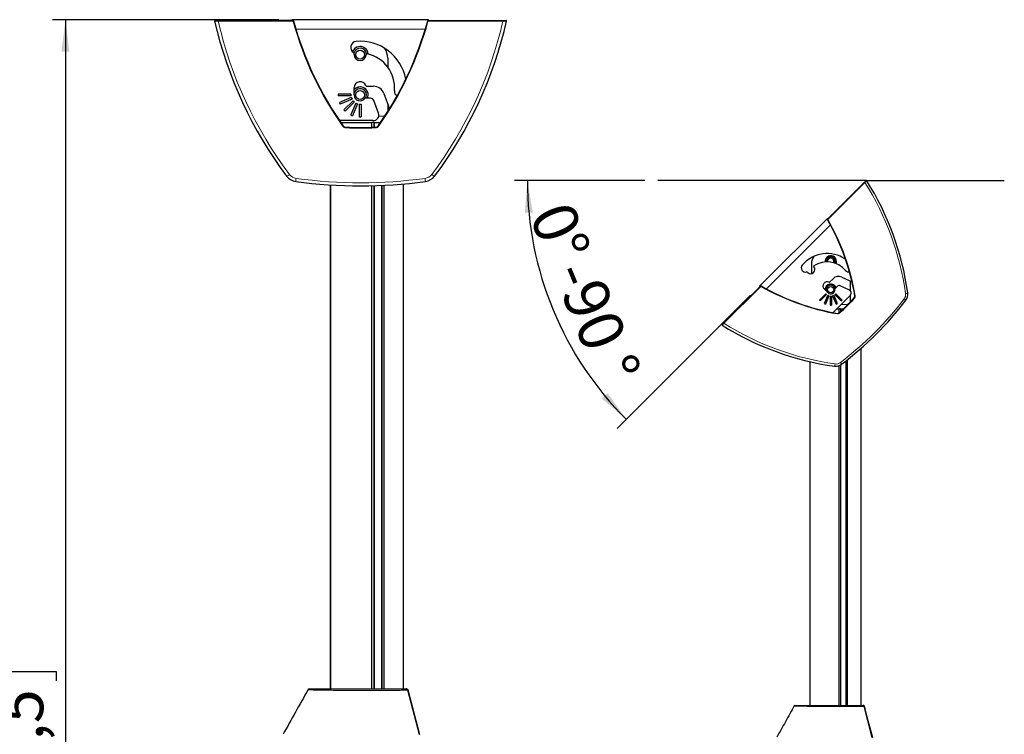
# Model space of a CAD drawing. Units: millimetres. Extents: x 6 to 207, y 14 to 263.
# Drawn here: x 130 to 207, y 108 to 164 of the extents above; entities that cross this region are included whole.
import ezdxf

# ---------------------------------------------------------------- set-up
doc = ezdxf.new("R2010")
doc.units = ezdxf.units.MM
doc.layers.add('MAATENTEKST', color=7, linetype='Continuous')
doc.styles.add('SLDTEXTSTYLE0', font='TXT', dxfattribs={"width": 0.75})
doc.dimstyles.new('SLDDIMSTYLE3', dxfattribs={"dimtxt": 3.5, "dimasz": 2.5, "dimexe": 0, "dimexo": 0.0625, "dimgap": 0.875, "dimtad": 1, "dimdec": 0, "dimlfac": 7, "dimrnd": 1e-09, "dimzin": 12, "dimdsep": 46, "dimtxsty": 'SLDTEXTSTYLE0', "dimsah": 1, "dimcen": 0.09, "dimadec": 0, "dimazin": 3, "dimtfac": 1, "dimtofl": 0, "dimtmove": 0, "dimatfit": 3, "dimfxl": 0, "dimfrac": 2, "dimtolj": 1, "dimtzin": 12, "dimarcsym": 0})
doc.dimstyles.new('SLDDIMSTYLE4', dxfattribs={"dimtxt": 3.5, "dimasz": 2.5, "dimexe": 0, "dimexo": 0.0625, "dimgap": 0.875, "dimtad": 1, "dimdec": 4, "dimlfac": 10, "dimzin": 12, "dimdsep": 46, "dimtxsty": 'SLDTEXTSTYLE0', "dimsah": 1, "dimcen": 0.09, "dimadec": 1, "dimazin": 3, "dimtfac": 1, "dimtofl": 0, "dimtmove": 0, "dimatfit": 3, "dimfxl": 0, "dimfrac": 2, "dimtolj": 1, "dimtzin": 12, "dimarcsym": 0})

# ---------------------------------------------------------------- blocks, each defined once
blk = doc.blocks.new('_D_9')
at = {"layer": 'MAATENTEKST', "color": 7}
for p, q in [((150.502, 163.944), (132.888, 163.944)), ((133.888, 163.944), (133.888, 42.484)), ((127.62, 112.508), (127.62, 113.219)), ((127.62, 113.219), (133.177, 113.219)), ((133.177, 113.219), (133.177, 112.508)), ((127.62, 101.679), (127.62, 100.968)), ((133.177, 100.968), (133.177, 101.679)), ((127.62, 100.968), (133.177, 100.968)), ((142.096, 42.484), (132.888, 42.484))]:
    blk.add_line(p, q, dxfattribs=at)
for points in [[(133.888, 163.944), (133.578, 161.444), (134.198, 161.444)], [(133.888, 42.484), (134.198, 44.984), (133.578, 44.984)]]:
    blk.add_solid(points, dxfattribs=at)
at = {"layer": 'MAATENTEKST', "color": 7, "char_height": 3.5, "attachment_point": 1, "rotation": 90, "style": 'SLDTEXTSTYLE0'}
for s, insert in [('33,5', (128.665, 102.568)), ('850', (128.665, 92.677))]:
    blk.add_mtext(s, dxfattribs=dict(at, insert=insert))
blk = doc.blocks.new('_D_10')
at = {"layer": 'MAATENTEKST', "color": 7}
for p, q in [((178.982, 151.424), (168.836, 151.424)), ((187.205, 142.496), (176.831, 132.122))]:
    blk.add_line(p, q, dxfattribs=at)
blk.add_arc((196.133, 151.424), 26.297, 180, 225, dxfattribs=at)
for points in [[(169.836, 151.424), (169.644, 148.912), (170.264, 148.941)], [(177.538, 132.829), (176.085, 134.887), (175.627, 134.47)]]:
    blk.add_solid(points, dxfattribs=at)
at = {"layer": 'MAATENTEKST', "color": 7, "char_height": 3.5, "attachment_point": 1, "rotation": 292.5, "style": 'SLDTEXTSTYLE0'}
for s, insert in [('0', (173.176, 150.058)), ('%%d', (174.116, 147.649)), ('-90', (175.016, 145.616)), ('%%d', (178.034, 138.189))]:
    blk.add_mtext(s, dxfattribs=dict(at, insert=insert))

msp = doc.modelspace()

# ---------------------------------------------------------------- linework, layer by layer
at = {"color": 7, "linetype": 'Continuous', "lineweight": 30}
for p, q in [((151.62679, 163.872729), (145.78344, 163.872729)), ((151.502389, 163.872729), (151.502389, 163.944157)), ((162.145246, 163.944157), (151.502389, 163.944157)), ((162.092274, 163.872729), (167.935624, 163.872729)), ((162.145246, 163.872729), (162.145246, 163.944157)), ((156.359532, 161.229872), (156.359532, 161.321952)), ((158.966675, 160.944158), (158.966675, 160.265586)), ((156.359532, 158.087015), (156.359532, 158.658443)), ((157.328894, 158.765586), (157.866497, 158.765586)), ((155.109532, 158.158443), (155.109532, 158.015586)), ((156.109532, 158.158443), (155.109532, 158.158443)), ((156.109532, 158.015586), (155.109532, 158.015586)), ((156.13657, 157.879661), (155.21269, 157.496977)), ((156.109532, 158.158443), (156.109532, 158.015586)), ((156.13657, 157.879661), (156.191239, 157.747678)), ((158.671948, 158.201603), (159.106607, 157.007388)), ((155.21269, 157.496977), (155.267359, 157.364995)), ((156.191239, 157.747678), (155.267359, 157.364995)), ((156.268234, 157.632446), (155.561127, 156.925339)), ((156.369249, 157.531431), (155.662143, 156.824324)), ((156.484481, 157.454435), (156.101798, 156.530556)), ((156.616464, 157.399766), (156.233781, 156.475887)), ((156.268234, 157.632446), (156.369249, 157.531431)), ((156.484481, 157.454435), (156.616464, 157.399766)), ((156.752389, 157.372729), (156.895246, 157.372729)), ((156.752389, 157.372729), (156.752389, 156.372729)), ((156.895246, 157.372729), (156.895246, 156.372729)), ((157.616423, 157.837015), (157.25239, 157.837015)), ((158.244092, 156.662166), (157.884907, 157.64902)), ((158.966675, 157.391847), (158.966675, 156.784194)), ((155.561127, 156.925339), (155.662143, 156.824324)), ((156.101798, 156.530556), (156.233781, 156.475887)), ((156.752389, 156.372729), (156.895246, 156.372729)), ((157.841367, 156.087015), (155.210501, 156.087015)), ((155.308431, 155.944157), (157.707981, 155.944157)), ((157.707981, 155.944157), (157.741527, 155.944157)), ((157.897478, 155.944157), (157.741527, 155.944157)), ((157.897478, 155.944157), (157.93291, 155.944157)), ((157.93291, 155.944157), (158.410633, 155.944157)), ((154.493234, 151.091039), (154.493234, 111.872727)), ((160.209532, 111.872693), (160.209532, 151.166967)), ((193.189151, 148.409527), (196.081462, 151.301837)), ((193.180016, 148.471102), (187.912071, 143.203156)), ((193.215371, 148.435747), (193.180016, 148.471102)), ((191.945181, 144.937991), (191.945181, 144.173424)), ((191.659737, 144.263817), (191.614159, 144.309394)), ((193.359306, 143.523867), (193.625405, 143.789967)), ((194.30324, 143.909488), (195.109492, 143.533526)), ((194.945181, 143.610146), (194.945181, 142.869379)), ((188.009001, 143.229377), (185.11669, 140.337066)), ((187.947426, 143.167801), (187.912071, 143.203156)), ((193.056273, 142.619793), (192.561298, 142.124819)), ((193.126983, 142.549083), (192.632008, 142.054108)), ((193.215372, 142.708182), (192.932529, 142.991024)), ((193.056273, 142.619793), (193.126983, 142.549083)), ((193.763379, 142.549083), (193.83409, 142.619793)), ((193.763379, 142.549083), (194.258354, 142.054108)), ((193.961244, 143.206567), (193.781057, 143.02638)), ((193.83409, 142.619793), (194.329065, 142.124819)), ((194.853445, 142.935727), (194.18719, 143.246408)), ((192.561298, 142.124819), (192.632008, 142.054108)), ((193.207646, 142.495186), (192.939767, 141.84847)), ((192.939767, 141.84847), (193.032155, 141.810202)), ((193.300033, 142.456918), (193.032155, 141.810202)), ((193.207646, 142.495186), (193.300033, 142.456918)), ((193.395181, 142.437991), (193.495181, 142.437991)), ((193.395181, 142.437991), (193.395181, 141.737992)), ((193.495181, 142.437991), (193.495181, 141.737991)), ((193.590329, 142.456917), (193.682717, 142.495186)), ((193.590329, 142.456917), (193.858207, 141.810202)), ((194.938792, 142.451703), (193.63658, 141.149491)), ((193.682717, 142.495186), (193.950595, 141.84847)), ((193.858207, 141.810202), (193.950595, 141.84847)), ((194.258354, 142.054108), (194.329065, 142.124819)), ((194.945181, 142.458291), (194.945181, 141.941011)), ((193.395181, 141.737992), (193.495181, 141.737991)), ((193.92508, 141.437991), (194.064095, 141.437992)), ((195.815181, 110.587968), (195.815181, 138.375206)), ((191.813772, 137.338129), (191.813772, 110.587992)), ((152.898894, 111.872727), (160.40248, 111.872727)), ((160.54067, 111.76586), (160.540639, 111.76586)), ((161.437509, 108.319004), (160.540673, 111.76586)), ((196.046979, 110.513182), (196.046957, 110.513185)), ((196.674764, 108.100384), (196.04698, 110.513183))]:
    msp.add_line(p, q, dxfattribs=at)
at = {"color": 7, "linetype": 'Continuous', "lineweight": 0}
for p, q in [((145.78344, 163.839196), (145.78344, 163.872729)), ((145.78344, 163.839196), (151.615848, 163.839196)), ((151.62679, 163.872729), (151.626823, 163.87249)), ((162.092274, 163.872729), (162.092242, 163.87249)), ((167.935624, 163.839196), (162.103217, 163.839196)), ((167.935624, 163.839196), (167.935624, 163.872729)), ((161.890837, 163.2013), (151.828227, 163.2013)), ((158.747284, 156.444157), (158.263944, 156.444157)), ((157.707981, 155.572244), (157.707981, 155.944157)), ((157.741527, 155.573127), (157.741527, 155.944157)), ((157.897478, 155.944157), (157.897478, 155.577685)), ((157.93291, 155.944157), (157.93291, 155.578825)), ((154.544936, 151.087774), (154.544936, 111.872727)), ((157.707981, 111.872727), (157.707981, 151.025278)), ((157.741527, 111.872727), (157.741527, 151.026059)), ((157.897478, 151.030092), (157.897478, 111.872727)), ((157.93291, 151.031099), (157.93291, 111.872727)), ((158.495429, 111.872727), (158.495429, 151.051628)), ((158.524923, 111.872727), (158.524923, 151.052941)), ((158.665875, 151.059536), (158.665875, 111.872727)), ((158.698725, 151.061149), (158.698725, 111.872727)), ((196.09806, 151.28524), (193.211166, 148.398345)), ((196.09806, 151.28524), (196.081462, 151.301837)), ((193.421786, 147.97748), (188.441048, 142.996742)), ((193.189151, 148.409527), (193.189254, 148.409393)), ((185.133288, 140.320468), (188.020183, 143.207362)), ((188.009001, 143.229377), (188.009135, 143.229274)), ((194.795107, 141.787992), (194.27508, 141.787991)), ((194.064095, 141.101413), (194.064095, 141.437992)), ((194.087577, 141.112131), (194.087577, 141.437992)), ((194.196743, 141.437991), (194.196743, 141.205104)), ((194.221546, 141.437991), (194.221546, 141.228437)), ((185.133288, 140.320468), (185.11669, 140.337066)), ((191.849964, 137.329772), (191.849963, 110.587991)), ((194.615308, 110.587991), (194.615309, 137.375344)), ((194.635955, 110.58799), (194.635955, 137.391539)), ((194.734621, 137.469404), (194.734622, 110.587991)), ((194.757616, 137.487663), (194.757617, 110.587991)), ((194.064095, 110.587991), (194.064095, 137.008407)), ((194.087577, 110.587991), (194.087577, 137.016221)), ((194.196743, 137.064633), (194.196744, 110.587991)), ((194.221546, 137.078707), (194.221547, 110.587991)), ((152.766989, 111.799652), (152.769694, 111.799549)), ((190.6054, 110.536838), (190.607294, 110.536765))]:
    msp.add_line(p, q, dxfattribs=at)
at = {"color": 7, "linetype": 'Continuous', "lineweight": 30, "flags": 128}
for points in [[(194.064095, 141.437992), (194.067149, 141.437991), (194.070175, 141.437991), (194.07317, 141.437991), (194.076131, 141.437992), (194.079055, 141.437991), (194.081939, 141.437991), (194.084781, 141.437991), (194.087577, 141.437992)], [(194.196743, 141.437991), (194.182477, 141.437991), (194.168302, 141.437991), (194.154264, 141.437991), (194.140404, 141.437991), (194.126764, 141.437991), (194.113386, 141.437991), (194.100311, 141.437991), (194.087577, 141.437992)], [(194.196743, 141.437991), (194.199898, 141.437991), (194.203044, 141.437991), (194.206177, 141.437992), (194.209295, 141.437991), (194.212394, 141.437991), (194.215471, 141.437991), (194.218522, 141.437992), (194.221546, 141.437991)], [(194.221546, 141.437991), (194.272254, 141.437991), (194.322582, 141.437991), (194.372508, 141.437991), (194.422009, 141.437991), (194.44105, 141.437991)], [(160.549205, 111.76586), (160.563602, 111.710564), (160.62119, 111.489363), (160.851543, 110.604574), (161.446589, 108.319009)], [(190.697736, 110.587991), (190.709395, 110.587991), (190.801177, 110.587991), (190.969267, 110.587991), (191.19864, 110.587991), (191.495807, 110.587991), (191.836166, 110.587991), (192.229209, 110.587991), (192.641748, 110.587991), (193.085664, 110.587991), (193.643722, 110.587991), (194.073591, 110.587991), (194.494209, 110.587992), (194.863881, 110.58799), (195.201019, 110.587991), (195.478022, 110.587992), (195.701825, 110.587991), (195.853123, 110.587991), (195.937969, 110.587991), (195.950245, 110.58799), (195.950245, 110.58799)], [(196.052953, 110.513184), (196.063029, 110.474475), (196.103343, 110.319636), (196.264587, 109.700283), (196.681121, 108.100385)]]:
    msp.add_lwpolyline(points, dxfattribs=at)
at = {"color": 7, "linetype": 'Continuous', "lineweight": 0, "flags": 128}
for points in [[(161.437477, 108.319009), (161.423088, 108.374309), (161.365535, 108.595506), (161.135319, 109.480294), (160.540639, 111.76586)], [(160.541243, 111.763791), (160.544651, 111.764676), (160.547187, 111.765336), (160.548725, 111.765737), (160.549205, 111.76586)], [(196.674742, 108.100387), (196.66467, 108.139096), (196.624382, 108.293935), (196.463232, 108.913289), (196.046957, 110.513185)], [(196.04738, 110.511733), (196.049764, 110.512355), (196.05154, 110.512816), (196.052617, 110.513096), (196.052953, 110.513184)]]:
    msp.add_lwpolyline(points, dxfattribs=at)
at = {"color": 7, "linetype": 'Continuous', "lineweight": 30}
for centre, radius in [((156.823818, 161.229872), 0.35), ((156.823818, 158.087015), 0.35), ((193.445181, 142.937991), 0.245)]:
    msp.add_circle(centre, radius, dxfattribs=at)
for centre, radius, start, end in [((145.529888, 163.844158), 0.028571, 90, 192.79435232), ((176.428883, 170.861034), 31.714286, 192.79435232, 216.99451113), ((176.468676, 170.549759), 25.742857, 195.11021862, 215.28167215), ((151.62679, 163.858443), 0.014286, 15.08585739, 90), ((176.468676, 170.55472), 25.714286, 195.08613252, 215.28167215), ((137.250389, 170.55472), 25.714286, 324.71832785, 344.91386748), ((137.250389, 170.549759), 25.742857, 324.71832785, 344.88978138), ((162.092274, 163.858443), 0.014286, 90, 164.91414261), ((137.290181, 170.861034), 31.714286, 323.00548887, 347.20564768), ((168.189177, 163.844158), 0.028571, 347.20564768, 90), ((156.5499, 161.789341), 0.464286, 95, 240.74572699), ((156.823818, 161.229872), 0.625, 3.06519455, 159.76983669), ((156.823818, 161.229872), 0.623571, 67.55171915, 159.82283758), ((156.823818, 161.229872), 0.492857, 4.2524677, 164.67676125), ((156.823818, 158.658443), 3.607143, 10.30778203, 95), ((156.823818, 161.229872), 0.623571, 3.10413728, 67.55171915), ((157.538104, 160.944158), 1.428571, 0, 32.57626204), ((156.288104, 161.321952), 0.071429, 0, 60.74572699), ((156.823818, 161.229872), 0.464286, 180, 357.87744864), ((157.359165, 161.210031), 0.071429, 78.15068645, 177.87744864), ((156.823818, 158.658443), 2.678571, 355, 78.15068645), ((156.823818, 158.658443), 0.464286, 19.47122063, 180), ((156.823818, 158.087015), 0.625, 336.42182152, 137.97537242), ((156.823818, 158.087015), 0.623571, 67.55171915, 138.12123365), ((156.823818, 158.087015), 0.623571, 336.36452166, 67.55171915), ((157.328894, 158.837015), 0.071429, 199.47122063, 270), ((157.866497, 157.908443), 0.857143, 20, 90), ((156.823818, 158.087015), 0.492857, 329.50512141, 160.39513831), ((156.823818, 158.087015), 0.464286, 180, 323.13010235), ((159.954716, 158.384525), 0.464286, 175, 235.58861227), ((157.252389, 157.765586), 0.071429, 90, 143.13010235), ((157.616423, 157.5513), 0.285714, 20, 90), ((157.841367, 156.515586), 0.428571, 270, 20), ((155.710763, 155.862305), 0.314286, 215.28167215, 267.97880313), ((155.710763, 155.867266), 0.285714, 215.28167215, 267.97880313), ((156.859532, 188.413469), 32.885714, 267.97880313, 272.02119687), ((156.859532, 188.41843), 32.857143, 267.97880313, 272.02119687), ((158.008301, 155.867266), 0.285714, 272.02119687, 324.71832785), ((158.008301, 155.862305), 0.314286, 272.02119687, 324.71832785), ((151.954643, 152.422047), 1.071429, 216.99451113, 262.18487348), ((161.764422, 152.422047), 1.071429, 277.81512652, 323.00548887), ((156.859532, 188.158443), 37.142857, 262.18487348, 277.81512652), ((196.221107, 151.413197), 0.02, 32.20564768, 135), ((177.453707, 139.592152), 22.2, 8.00548887, 32.20564768), ((193.196223, 148.402456), 0.01, 135, 209.91414261), ((177.585629, 139.420838), 18, 9.71832785, 29.91386748), ((177.588084, 139.418382), 18.02, 9.71832785, 29.88978138), ((193.162339, 143.220834), 2.525, 55.30778203, 140), ((191.477041, 144.634967), 0.325, 140, 285.74572699), ((192.945181, 144.937991), 1, 143.77634012, 180), ((193.162339, 143.220834), 1.875, 40, 123.15068645), ((193.445181, 145.137991), 0.4375, 336.873202, 186.34191632), ((193.445181, 145.137991), 0.4365, 67.55171915, 186.34583029), ((193.445181, 145.137991), 0.345, 336.03852248, 187.17659584), ((193.445181, 145.137991), 0.245, 333.19741825, 190.01770008), ((193.445181, 145.137991), 0.4365, 336.86928804, 67.55171915), ((191.578804, 144.274039), 0.05, 45, 105.74572699), ((191.889546, 144.493626), 0.325, 225, 42.87744864), ((192.16435, 144.748789), 0.05, 123.15068645, 222.87744864), ((194.847636, 144.634967), 0.325, 220, 280.58861227), ((193.162339, 143.220834), 0.325, 64.47122063, 225), ((193.445181, 142.937991), 0.4375, 21.42182152, 182.97537242), ((193.445181, 142.937991), 0.4365, 67.55171915, 183.12123365), ((193.445181, 142.937991), 0.345, 14.50512141, 205.39513831), ((193.32395, 143.559223), 0.05, 244.47122063, 315), ((193.445181, 142.937991), 0.4365, 21.36452166, 67.55171915), ((194.049669, 143.365703), 0.6, 65, 135), ((188.016072, 143.222305), 0.01, 60.08585739, 135), ((197.000146, 158.830444), 18.02, 240.11021862, 260.28167215), ((196.99769, 158.832899), 18, 240.08613252, 260.28167215), ((193.445181, 142.937991), 0.325, 225, 8.13010235), ((193.816412, 142.991024), 0.05, 135, 188.13010235), ((194.102666, 143.065146), 0.2, 65, 135), ((194.72666, 142.663835), 0.3, 315, 65), ((198.694671, 142.57945), 0.75, 322.81512652, 8.00548887), ((178.449574, 157.968954), 23, 312.97880313, 317.02119687), ((178.45203, 157.966498), 23.02, 312.97880313, 317.02119687), ((178.578261, 157.840267), 26, 307.18487348, 322.81512652), ((195.13019, 142.425561), 0.2, 317.02119687, 9.71832785), ((195.132646, 142.423105), 0.22, 317.02119687, 9.71832785), ((193.995423, 141.285882), 0.22, 260.28167215, 312.97880313), ((193.992967, 141.288338), 0.2, 260.28167215, 312.97880313), ((185.005331, 140.197421), 0.02, 135, 237.79435232), ((196.826376, 158.964821), 22.2, 237.79435232, 261.99451113), ((193.839078, 137.723857), 0.75, 261.99451113, 307.18487348), ((152.886416, 111.729893), 0.142834, 89.99446498, 148.04687129), ((190.689008, 110.487992), 0.099999, 89.99952049, 148.0417589)]:
    msp.add_arc(centre, radius, start, end, dxfattribs=at)
at = {"color": 7, "linetype": 'Continuous', "lineweight": 0}
for centre, radius, start, end in [((176.428883, 170.81142), 31.428571, 192.81733377, 216.99451113), ((151.626935, 163.85831), 0.014181, 15.25757203, 90.45531136), ((162.092129, 163.85831), 0.01418, 89.54529425, 164.74288637), ((137.290181, 170.81142), 31.428571, 323.00548887, 347.18266623), ((155.426412, 155.734379), 0.060381, 297.4058167, 327.83939942), ((154.28289, 155.607586), 1.418032, 357.60039834, 358.95521383), ((159.436944, 155.607609), 1.418802, 181.04515404, 182.39923378), ((158.292649, 155.734375), 0.060377, 212.15937083, 242.59541305), ((150.99684, 152.241774), 0.475528, 282.39352062, 313.98803321), ((151.954643, 152.372433), 0.785714, 216.99451113, 262.18487348), ((161.764422, 152.372433), 0.785714, 277.81512652, 323.00548887), ((162.722227, 152.241779), 0.475534, 226.01218537, 257.60637206), ((149.554212, 151.855763), 2.308478, 347.61318596, 353.48953655), ((156.859532, 188.108829), 36.857143, 262.18487348, 277.81512652), ((164.164605, 151.855722), 2.308228, 186.51014456, 192.38713294), ((177.478265, 139.567594), 22, 8.00548887, 32.18266623), ((193.196217, 148.402318), 0.009926, 134.54529425, 209.74288637), ((188.01621, 143.222311), 0.009926, 60.25757203, 135.45531136), ((198.719229, 142.554892), 0.55, 322.81512652, 8.00548887), ((199.257989, 142.964311), 0.332874, 271.01218537, 302.60637206), ((178.602819, 157.815709), 25.8, 307.18487348, 322.81512652), ((195.965856, 143.00418), 0.993162, 226.04515404, 227.39923378), ((195.336713, 142.500529), 0.042264, 257.15937083, 287.59541305), ((200.163018, 143.487163), 1.615759, 231.51014456, 237.38713294), ((193.917996, 141.081815), 0.042267, 342.4058167, 12.83939942), ((193.414741, 140.453042), 0.992622, 42.60039834, 43.95521383), ((196.850934, 158.940263), 22, 237.81733377, 261.99451113), ((193.454221, 137.160538), 0.33287, 327.39352062, 358.98803321), ((193.863636, 137.699299), 0.55, 261.99451113, 307.18487348), ((192.931222, 136.255408), 1.615935, 32.61318596, 38.48953655)]:
    msp.add_arc(centre, radius, start, end, dxfattribs=at)
for points, knots in [([(145.502025, 163.83783), (145.505153, 163.837385), (145.511415, 163.836492), (145.559426, 163.836137), (145.629877, 163.836596), (145.708691, 163.837701), (145.761488, 163.838757), (145.78344, 163.839196)], [0, 0, 0, 0, 0.213900628, 0.428274998, 0.639265995, 0.850014828, 1, 1, 1, 1]), ([(151.615848, 163.839196), (151.615897, 163.839323), (151.615957, 163.839474), (151.616048, 163.83971), (151.616163, 163.840005), (151.616396, 163.840604), (151.616824, 163.841715), (151.6176, 163.843742), (151.619069, 163.84764), (151.621285, 163.853704), (151.62368, 163.860641), (151.625546, 163.866547), (151.62671, 163.870812), (151.626785, 163.871926), (151.626823, 163.87249)], [0, 0, 0, 0, 0.008657311, 0.010359692, 0.016146786, 0.028735018, 0.051189118, 0.091515152, 0.165496164, 0.313022241, 0.50189816, 0.668103229, 0.831687405, 1, 1, 1, 1]), ([(151.615848, 163.839196), (151.615959, 163.839276), (151.616093, 163.839371), (151.616301, 163.83952), (151.616559, 163.839706), (151.617085, 163.840084), (151.618054, 163.840787), (151.618865, 163.841388), (151.620341, 163.842472), (151.623138, 163.844596), (151.62813, 163.848537), (151.633523, 163.853186), (151.637736, 163.857314), (151.640361, 163.860471), (151.64053, 163.861513), (151.640616, 163.862042)], [0, 0, 0, 0, 0.00865302, 0.01035694, 0.016166107, 0.028773931, 0.051255204, 0.09159255, 0.092244029, 0.166601968, 0.313028425, 0.501902544, 0.668099982, 0.831692906, 1, 1, 1, 1]), ([(162.103217, 163.839196), (162.103105, 163.839276), (162.102972, 163.839371), (162.102764, 163.83952), (162.102505, 163.839706), (162.101979, 163.840084), (162.10101, 163.840787), (162.1002, 163.841388), (162.098724, 163.842472), (162.095926, 163.844596), (162.090934, 163.848537), (162.085541, 163.853186), (162.081329, 163.857315), (162.078704, 163.860471), (162.078535, 163.861513), (162.078449, 163.862042)], [0, 0, 0, 0, 0.0086575183, 0.0103659559, 0.0161751066, 0.028773855, 0.0512595787, 0.091592312, 0.0922437884, 0.1666015154, 0.3130360455, 0.5019096253, 0.6681009286, 0.8316933861, 1, 1, 1, 1]), ([(162.103217, 163.839196), (162.103167, 163.839323), (162.103109, 163.839474), (162.103016, 163.83971), (162.102902, 163.840005), (162.102669, 163.840604), (162.10224, 163.841715), (162.101465, 163.843742), (162.099995, 163.84764), (162.097781, 163.853704), (162.095385, 163.860641), (162.093518, 163.866547), (162.092355, 163.870812), (162.09228, 163.871926), (162.092242, 163.87249)], [0, 0, 0, 0, 0.0086573, 0.010361682, 0.01614877, 0.028734983, 0.051193056, 0.091515054, 0.16549794, 0.313021948, 0.501897625, 0.668104991, 0.831687414, 1, 1, 1, 1]), ([(168.217039, 163.83783), (168.213912, 163.837385), (168.207649, 163.836492), (168.159638, 163.836137), (168.089187, 163.836596), (168.010374, 163.837701), (167.957576, 163.838757), (167.935624, 163.839196)], [0, 0, 0, 0, 0.21390061, 0.428274961, 0.639265941, 0.850013636, 1, 1, 1, 1]), ([(196.23803, 151.423857), (196.236702, 151.422088), (196.234044, 151.418547), (196.210455, 151.394607), (196.175357, 151.359962), (196.135799, 151.321499), (196.109143, 151.295888), (196.09806, 151.28524)], [0, 0, 0, 0, 0.21390061, 0.428274961, 0.639265941, 0.850013636, 1, 1, 1, 1]), ([(193.211166, 148.398345), (193.211071, 148.398329), (193.210958, 148.39831), (193.210781, 148.398281), (193.210561, 148.398245), (193.210114, 148.398172), (193.209286, 148.39804), (193.208587, 148.397937), (193.20732, 148.397742), (193.204884, 148.39741), (193.200463, 148.396889), (193.195492, 148.396521), (193.191364, 148.396479), (193.188502, 148.396742), (193.187902, 148.397175), (193.187598, 148.397394)], [0, 0, 0, 0, 0.0086575183, 0.0103659559, 0.0161751066, 0.028773855, 0.0512595787, 0.091592312, 0.0922437884, 0.1666015154, 0.3130360455, 0.5019096253, 0.6681009286, 0.8316933861, 1, 1, 1, 1]), ([(193.211166, 148.398345), (193.211079, 148.398383), (193.210975, 148.398429), (193.210812, 148.3985), (193.21061, 148.398589), (193.210198, 148.398771), (193.209435, 148.399108), (193.208049, 148.399728), (193.205392, 148.40093), (193.201294, 148.402835), (193.196674, 148.405083), (193.192827, 148.407082), (193.19014, 148.408618), (193.189552, 148.409132), (193.189254, 148.409393)], [0, 0, 0, 0, 0.0086573, 0.010361682, 0.01614877, 0.028734983, 0.051193056, 0.091515054, 0.16549794, 0.313021948, 0.501897625, 0.668104991, 0.831687414, 1, 1, 1, 1]), ([(188.020183, 143.207362), (188.020145, 143.207449), (188.020099, 143.207554), (188.020028, 143.207716), (188.019939, 143.207918), (188.019757, 143.20833), (188.019419, 143.209092), (188.018801, 143.21048), (188.017598, 143.213136), (188.015693, 143.217234), (188.013445, 143.221854), (188.011445, 143.225701), (188.00991, 143.228388), (188.009396, 143.228976), (188.009135, 143.229274)], [0, 0, 0, 0, 0.008657311, 0.010359692, 0.016146786, 0.028735018, 0.051189118, 0.091515152, 0.165496164, 0.313022241, 0.50189816, 0.668103229, 0.831687405, 1, 1, 1, 1]), ([(188.020183, 143.207362), (188.020199, 143.207457), (188.020218, 143.20757), (188.020247, 143.207747), (188.020283, 143.207967), (188.020356, 143.208414), (188.020488, 143.209242), (188.020591, 143.209941), (188.020786, 143.211208), (188.021119, 143.213644), (188.021639, 143.218065), (188.022007, 143.223036), (188.022049, 143.227164), (188.021786, 143.230026), (188.021354, 143.230626), (188.021134, 143.23093)], [0, 0, 0, 0, 0.00865302, 0.01035694, 0.016166107, 0.028773931, 0.051255204, 0.09159255, 0.092244029, 0.166601968, 0.313028425, 0.501902544, 0.668099982, 0.831692906, 1, 1, 1, 1]), ([(184.994671, 140.180498), (184.99644, 140.181826), (184.999981, 140.184484), (185.023921, 140.208073), (185.058566, 140.243171), (185.097029, 140.282729), (185.12264, 140.309385), (185.133288, 140.320468)], [0, 0, 0, 0, 0.213900628, 0.428274998, 0.639265995, 0.850014828, 1, 1, 1, 1]), ([(160.540639, 111.76586), (160.535507, 111.765811), (160.516608, 111.765631), (160.417145, 111.763439), (160.192176, 111.75992), (159.864883, 111.755927), (159.44979, 111.750028), (158.953613, 111.745516), (158.395459, 111.742482), (157.779483, 111.741016), (157.075622, 111.741253), (156.354469, 111.74359), (155.647167, 111.747841), (155.026492, 111.753179), (154.446761, 111.759772), (153.93545, 111.76718), (153.49826, 111.775248), (153.154308, 111.78326), (152.91198, 111.791906), (152.776378, 111.798306), (152.774723, 111.798868), (152.774033, 111.799102)], [0, 0, 0, 0, 0.019705774, 0.072558793, 0.126918926, 0.180167501, 0.234964998, 0.288220537, 0.342973615, 0.397210462, 0.453022873, 0.521965364, 0.576074568, 0.631758681, 0.685840696, 0.741511251, 0.795479275, 0.851036677, 0.904892856, 0.960341552, 1, 1, 1, 1]), ([(196.046957, 110.513185), (196.043363, 110.51315), (196.030132, 110.513023), (195.960512, 110.51149), (195.803033, 110.509022), (195.573927, 110.506232), (195.283361, 110.502102), (194.936038, 110.498944), (194.545329, 110.496819), (194.114146, 110.495794), (193.621444, 110.495957), (193.116637, 110.497596), (192.621525, 110.500568), (192.187053, 110.504304), (191.781241, 110.508925), (191.423324, 110.514107), (191.117291, 110.519753), (190.876525, 110.525361), (190.706894, 110.531417), (190.611975, 110.535894), (190.610815, 110.536288), (190.610331, 110.536452)], [0, 0, 0, 0, 0.019705786, 0.072558766, 0.126918884, 0.180167489, 0.234965076, 0.288220535, 0.342973764, 0.39721048, 0.453022874, 0.521965357, 0.576074594, 0.631758696, 0.68584077, 0.741511272, 0.795479229, 0.851036652, 0.904892885, 0.960341549, 1, 1, 1, 1])]:
    msp.add_open_spline(points, degree=3, knots=knots, dxfattribs=at)
at = {"color": 7, "linetype": 'Continuous', "lineweight": 30}
for points, knots in [([(145.78344, 163.872729), (145.7636, 163.872729), (145.715937, 163.872729), (145.644756, 163.872729), (145.5812, 163.872729), (145.538044, 163.872729), (145.532605, 163.872729), (145.529887, 163.872729)], [0, 0, 0, 0, 0.150340427, 0.361175758, 0.571928604, 0.786047048, 1, 1, 1, 1]), ([(167.935624, 163.872729), (167.955464, 163.872729), (168.003127, 163.872729), (168.074309, 163.872729), (168.137865, 163.872729), (168.181021, 163.872729), (168.186459, 163.872729), (168.189177, 163.872729)], [0, 0, 0, 0, 0.1503417152, 0.3611769767, 0.5719287447, 0.7860471184, 1, 1, 1, 1]), ([(196.081462, 151.301837), (196.091283, 151.311658), (196.114875, 151.33525), (196.150108, 151.370483), (196.181566, 151.401941), (196.202927, 151.423303), (196.205619, 151.425994), (196.206965, 151.42734)], [0, 0, 0, 0, 0.1503417152, 0.3611769767, 0.5719287447, 0.7860471184, 1, 1, 1, 1]), ([(185.11669, 140.337066), (185.10687, 140.327245), (185.083278, 140.303654), (185.048045, 140.268421), (185.016587, 140.236962), (184.995225, 140.215601), (184.992534, 140.212909), (184.991188, 140.211563)], [0, 0, 0, 0, 0.150340427, 0.361175758, 0.571928604, 0.786047048, 1, 1, 1, 1]), ([(160.540639, 111.76586), (160.535751, 111.779555), (160.525443, 111.808436), (160.493196, 111.843319), (160.450689, 111.868002), (160.418549, 111.871152), (160.40248, 111.872727)], [0, 0, 0, 0, 0.2311151568, 0.4874050045, 0.7437057083, 1, 1, 1, 1]), ([(160.41095, 111.872727), (160.425439, 111.871442), (160.45599, 111.868734), (160.49788, 111.846297), (160.532477, 111.81135), (160.543629, 111.781023), (160.549205, 111.76586)], [0, 0, 0, 0, 0.231179695, 0.487448659, 0.743723329, 1, 1, 1, 1]), ([(152.773575, 111.82076), (152.443941, 111.231402), (151.794796, 110.070783), (151.144541, 108.909114), (150.824483, 108.337337)], [0, 0, 0, 0, 0.507796764, 1, 1, 1, 1]), ([(190.610011, 110.551612), (190.379267, 110.139062), (189.924865, 109.326629), (189.469686, 108.513461), (189.245646, 108.113217)], [0, 0, 0, 0, 0.507796529, 1, 1, 1, 1]), ([(196.046957, 110.513185), (196.043535, 110.522771), (196.036319, 110.542987), (196.013745, 110.567403), (195.983991, 110.584683), (195.961494, 110.586888), (195.950245, 110.58799)], [0, 0, 0, 0, 0.231105521, 0.48740684, 0.743704795, 1, 1, 1, 1]), ([(195.956173, 110.587992), (195.966316, 110.587093), (195.987703, 110.585198), (196.017023, 110.569487), (196.041242, 110.545026), (196.049049, 110.523798), (196.052953, 110.513184)], [0, 0, 0, 0, 0.231180517, 0.487467572, 0.743714431, 1, 1, 1, 1])]:
    msp.add_open_spline(points, degree=3, knots=knots, dxfattribs=at)
at = {"layer": 'MAATENTEKST', "color": 7}
for q in [(179.981862, 151.423857), (206.951154, 151.423857)]:
    msp.add_line((196.238029, 151.423857), q, dxfattribs=at)

# ---------------------------------------------------------------- dimensions: what is measured, and where the dimension line sits
dim = msp.add_linear_dim(base=(133.887628, 42.484243), p1=(151.502389, 163.944158), p2=(143.096258, 42.484243), angle=90, dimstyle='SLDDIMSTYLE3', dxfattribs=at)
dim.commit()
dim.dimension.update_dxf_attribs({"geometry": '_D_9', "text_midpoint": (133.887628, 103.2142), "dimtype": 160})
dim = msp.add_angular_dim_2l(base=(171.837397, 141.360383), line1=((179.981862, 151.423857), (196.238029, 151.423857)), line2=((187.912071, 143.203156), (193.180016, 148.471102)), text='0%%d-90 %%d', dimstyle='SLDDIMSTYLE4', dxfattribs=at)
dim.commit()
dim.dimension.update_dxf_attribs({"geometry": '_D_10', "text_midpoint": (171.837397, 141.360383), "dimtype": 162})

doc.saveas('drawing.dxf')
